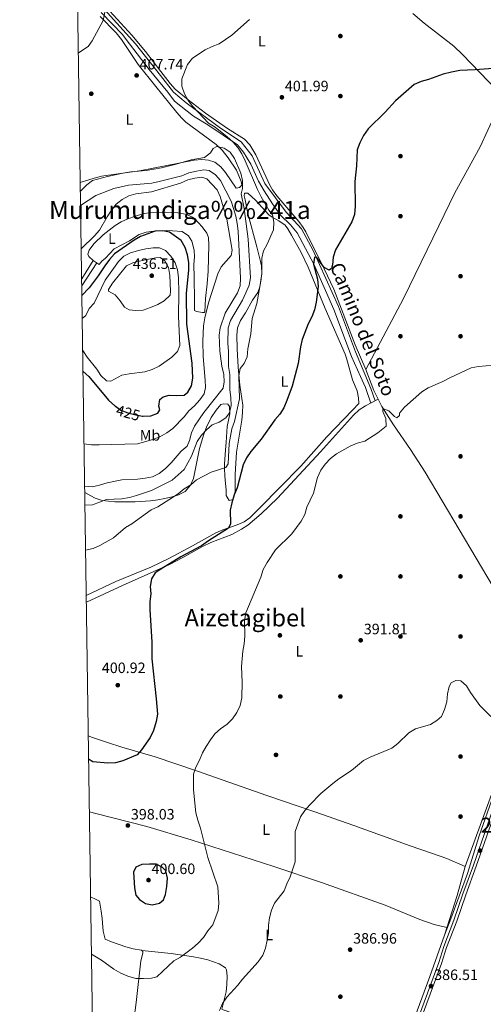
# Model space of a CAD drawing. Extents: x 600766 to 607668, y 724747 to 729476.
# Drawn here: x 600766 to 601075, y 726055 to 726711 of the extents above; entities that cross this region are included whole.
import ezdxf
from ezdxf.enums import TextEntityAlignment as Align

# ---------------------------------------------------------------- set-up
doc = ezdxf.new("R2010")
doc.units = 0
doc.header["$MEASUREMENT"] = 0
doc.linetypes.add('DGN Style 3', pattern=[109.23745000000001, 78.02675, -31.2107])
doc.linetypes.add('DGN Style 5', pattern=[54.618725, 23.408025, -31.2107])
for name, color, linetype in [('Nivel 11', 7, 'Continuous'), ('Nivel 17', 7, 'Continuous'), ('Nivel 21', 7, 'Continuous'), ('Nivel 22', 7, 'Continuous'), ('Nivel 36', 7, 'Continuous'), ('Nivel 37', 7, 'Continuous'), ('Nivel 4', 7, 'Continuous'), ('Nivel 41', 7, 'Continuous'), ('Nivel 44', 7, 'Continuous'), ('Nivel 45', 7, 'Continuous'), ('Nivel 48', 7, 'Continuous'), ('Nivel 5', 7, 'Continuous'), ('Nivel 61', 7, 'Continuous'), ('Nivel 7', 7, 'Continuous')]:
    doc.layers.add(name, color=color, linetype=linetype)
doc.styles.add('Style-arial', font='arial.shx', dxfattribs={"bigfont": 'arialbig.shx'})
doc.styles.add('Style-ariali', font='ariali.shx', dxfattribs={"bigfont": 'arialibig.shx'})
doc.styles.add('Style-arialn', font='arialn.shx', dxfattribs={"bigfont": 'arialnbig.shx'})
doc.styles.add('Style-times', font='times.shx', dxfattribs={"bigfont": 'timesbig.shx'})

# ---------------------------------------------------------------- blocks, each defined once
blk = doc.blocks.new('5PATER')
at = {"layer": 'Nivel 7', "linetype": 'Continuous', "lineweight": 0}
h = blk.add_hatch(color=53, dxfattribs=at)
edge = h.paths.add_edge_path()
edge.add_ellipse((0, 0), major_axis=(-1.095731442945027, -1.110710700472634), ratio=0.9994222409660316, start_angle=0, end_angle=360)
blk = doc.blocks.new('5PERFI')
at = {"layer": 'Nivel 17', "linetype": 'Continuous', "lineweight": 0}
h = blk.add_hatch(color=7, dxfattribs=at)
edge = h.paths.add_edge_path()
edge.add_arc((0, 0), 1.55999999938624, 315.0000000018422, 675.0000000018422)

msp = doc.modelspace()

# ---------------------------------------------------------------- linework, layer by layer
at = {"layer": 'Nivel 11', "color": 142, "linetype": 'DGN Style 3', "lineweight": 13}
for points in [[(601275.1340000001, 726585.5160000001, 399.232), (601272.2110000001, 726581.8119999999, 399.174), (601263.483, 726565.5660000001, 398.871), (601249.882, 726538.3530000001, 398.352), (601235.469, 726508.7039999999, 397.656), (601222.733, 726483.682, 396.668), (601202.2309999999, 726442.8640000001, 395.175), (601190.4569999999, 726418.6980000001, 394.881), (601177.088, 726390.368, 394.227), (601164.908, 726366.811, 393.573), (601152.729, 726342.848, 392.909), (601135.2919999999, 726309.054, 391.951), (601120.473, 726279.405, 391.122), (601110.729, 726260.7220000001, 390.593), (601106.466, 726251.1780000001, 390.332), (601100.426, 726236.4950000001, 390.017), (601093.7280000001, 726222.077, 389.722), (601089.2620000001, 726211.923, 389.545), (601081.9539999999, 726194.256, 389.048), (601072.413, 726167.247, 388.301), (601064.746, 726142.175, 387.897), (601053.581, 726111.9169999999, 387.338), (601049.3049999999, 726101.058, 387.138)], [(600941.646, 725805.2409999999, 382.109), (600955.909, 725841.541, 382.934), (600976.354, 725899.443, 383.406), (600979.236, 725907.1229999999, 383.472), (600984.4569999999, 725920.6030000001, 384.229), (601001.202, 725965.618, 384.38), (601007.9280000001, 725984.433, 385.269), (601023.737, 726030.408, 385.301), (601039.5109999999, 726073.446, 386.079), (601049.3049999999, 726101.058, 387.138)]]:
    msp.add_polyline3d(points, dxfattribs=at)
at = {"layer": 'Nivel 21', "color": 7, "linetype": 'DGN Style 3', "lineweight": 0, "extrusion": (-0.0458329483754129, -0.0742094690516415, 0.9961888854761883), "elevation": -81033.44925744258, "flags": 128}
msp.add_lwpolyline([(129396.3672537119, 930332.2625328416), (129396.367253712, 930346.7427986541)], dxfattribs=at)
at = {"layer": 'Nivel 21', "color": 7, "linetype": 'Continuous', "lineweight": 0, "extrusion": (-0.05075038822391479, -0.07725134034803335, 0.9957191514225056), "elevation": -86198.03109886247, "flags": 128}
msp.add_lwpolyline([(103227.3434458819, 933132.0160878396), (103227.3434458819, 933150.3217613865)], dxfattribs=at)
at = {"layer": 'Nivel 21', "color": 7, "linetype": 'Continuous', "lineweight": 0}
for points in [[(600804.852, 726735.048, 413.017), (600821.463, 726718.8940000001, 410.279), (600824.9070000001, 726715.449, 410), (600843.4990000001, 726694.8400000001, 408.408), (600860.2550000001, 726673.7139999999, 406.328), (600868.878, 726662.585, 405.727), (600877.371, 726655.466, 405.236), (600900.095, 726638.703, 404.878), (600913.868, 726629.517, 404.716), (600921.213, 726620.102, 404.596), (600929.706, 726601.7309999999, 404.576), (600943.9380000001, 726582.672, 404.161), (600954.038, 726571.649, 402.985), (600961.77, 726557.0689999999, 400.711), (600978.756, 726519.868, 399.007), (600990.003, 726489.557, 397.625), (601000.283, 726465.149, 396.034), (601003.0900000001, 726457.014, 395.547)], [(601088.5760000001, 726198.6030000001, 389.386), (601070.514, 726146.905, 388.326), (601063.483, 726127.926, 387.569), (601057.4650000001, 726110.3189999999, 387.266), (601050.7010000001, 726092.881, 386.963), (601047.375, 726082.199, 386.963), (601033.8559999999, 726045.396, 386.054)]]:
    msp.add_polyline3d(points, dxfattribs=at)
at = {"layer": 'Nivel 21', "color": 7, "linetype": 'DGN Style 3', "lineweight": 0}
for points in [[(600820.777, 726715.744, 410.285), (600828.3090000001, 726707.966, 409.621), (600834.6259999999, 726701.1610000001, 409.097), (600839.4850000001, 726694.841, 408.658), (600852.605, 726677.827, 407.177), (600864.996, 726662.514, 406.162), (600869.612, 726656.6810000001, 406.031), (600882.246, 726646.7150000001, 405.789), (600891.6529999999, 726640.963, 405.21), (600911.5760000001, 726627.595, 404.92), (600915.463, 726622.733, 404.883), (600920.3219999999, 726614.713, 404.821), (600925.4240000001, 726603.2890000001, 404.809), (600929.3119999999, 726596.969, 404.697), (600934.7860000001, 726588.1410000001, 404.644), (600940.131, 726580.6059999999, 404.489), (600946.6910000001, 726574.2860000001, 403.844), (600951.307, 726568.939, 403.085), (600962.24, 726548.0360000001, 400), (600970.0149999999, 726530.5360000001, 399.845), (600975.6030000001, 726517.896, 399.148), (600987.5079999999, 726486.5419999999, 397.691), (600993.307, 726473.0889999999, 396.804), (600996.7080000001, 726465.797, 396.306), (601000.2779999999, 726455.517, 395.697)], [(601032.0149999999, 726046.0900000001, 386.054), (601045.5109999999, 726082.8319999999, 386.963), (601048.842, 726093.531, 386.963), (601055.6159999999, 726110.994, 387.266), (601061.629, 726128.587, 387.569), (601068.663, 726147.5719999999, 388.326), (601086.7320000001, 726199.291, 389.386)]]:
    msp.add_polyline3d(points, dxfattribs=at)
at = {"layer": 'Nivel 22', "color": 30, "linetype": 'DGN Style 5', "lineweight": 30, "elevation": 425, "flags": 128}
msp.add_lwpolyline([(600830.189, 726453.3859999999), (600833.8670000001, 726450.72), (600838.544, 726448.95), (600843.7590000001, 726447.5449999999), (600848.314, 726446.801)], dxfattribs=at)
at = {"layer": 'Nivel 36', "color": 92, "linetype": 'Continuous', "lineweight": 0}
for points in [[(600806.7820000001, 726602.4269999999, 409.449), (600816.0889999999, 726605.4180000001, 409.449), (600820.926, 726606.652, 409.449), (600846.335, 726610.22, 409.449), (600882.709, 726617.315, 409.751), (600887.696, 726617.659, 409.751), (600892.102, 726617.2790000001, 409.751), (600896.3840000001, 726615.8859999999, 409.751), (600900.405, 726612.9709999999, 410.054), (600903.5719999999, 726609.104, 410.306), (600910.507, 726598.716, 410.66), (600912.9199999999, 726599.088, 410.66), (600914.3910000001, 726600.6440000001, 410.66), (600914.0190000001, 726603.058, 410.66), (600910.7760000001, 726610.54, 410.66), (600905.3219999999, 726618.913, 410.66), (600901.244, 726623.935, 410.66), (600897.2579999999, 726627.7280000001, 410.66), (600877.128, 726642.7220000001, 410.145), (600874.338, 726645.254, 410.054), (600871.03, 726649.0009999999, 409.841), (600857.0719999999, 726666.3829999999, 408.873), (600845.443, 726681.091, 408.54), (600834.24, 726697.658, 408.52), (600830.605, 726702.2180000001, 408.836), (600819.99, 726713.088, 410.357)], [(600826.4269999999, 726716.5719999999, 408.882), (600841.0120000001, 726700.594, 407.466), (600850.1359999999, 726689.7250000001, 406.631), (600860.5109999999, 726676.2760000001, 405.715), (600866.5590000001, 726668.337, 405.884), (600869.909, 726664.602, 406.025), (600878.683, 726657.459, 405.642), (600890.081, 726648.638, 404.352), (600904.919, 726638.304, 404.049), (600916.1799999999, 726631.202, 403.141), (600919.683, 726627.6059999999, 403.289), (600923.5959999999, 726620.8090000001, 403.595), (600933, 726600.702, 402.796), (600934.709, 726597.645, 402.686), (600937.6370000001, 726593.585, 402.605), (600952.247, 726576.507, 402.051), (600955.3, 726572.541, 401.826), (600957.0179999999, 726569.648, 401.626), (600969.1910000001, 726544.8740000001, 399.127), (600975.6000000001, 726531.3360000001, 398.201), (600989.764, 726494.381, 396.629), (600996.9029999999, 726477.7690000001, 396.629), (601002.352, 726463.8200000001, 395.825), (601007.622, 726453.128, 395.171), (601015.3060000001, 726441.03, 394.52), (601026.6640000001, 726424.5660000001, 394.882), (601036.4099999999, 726409.392, 393.993), (601081.824, 726333.146, 390.932)], [(601028.1769999999, 726715.054, 401.083), (601035.77, 726708.5590000001, 400.749), (601055.5109999999, 726693.1610000001, 399.979), (601061.3770000001, 726687.6710000001, 399.72), (601078.696, 726669.675, 398.637), (601092.6059999999, 726655.04, 398.345), (601104.0619999999, 726643.4680000001, 398.315), (601140.6939999999, 726607.8400000001, 398.088), (601168.051, 726580.425, 398.054), (601183.023, 726565.399, 396.692), (601190.524, 726558.7930000001, 396.987), (601199.179, 726551.7660000001, 396.909), (601221.463, 726534.8330000001, 396.086), (601233.5660000001, 726526.041, 397.206), (601240.1329999999, 726521.213, 397.507)], [(601088.327, 726659.5419999999, 398.434), (601073.058, 726626.179, 397.73), (601056.1710000001, 726595.5179999999, 397.002), (601045.52, 726573.5970000001, 396.674), (601022.121, 726525.061, 396.613), (600996.9029999999, 726477.7690000001, 396.629)], [(600810.7860000001, 726327.2220000001, 401.144), (600830.564, 726336.7180000001, 401.513), (600853.706, 726346.1910000001, 401.463), (600865.852, 726352.0109999999, 401.401), (600881.565, 726360.2779999999, 400.932), (600897.155, 726369.0700000001, 399.932), (600901.736, 726371.1130000001, 399.631), (600911.358, 726374.3740000001, 399.002), (600915.881, 726376.439, 398.692), (600919.5930000001, 726379.101, 398.418), (600926.773, 726386.0619999999, 397.931), (600939.5900000001, 726399.1980000001, 397.448), (600953.558, 726413.5109999999, 397.531), (600971.024, 726432.925, 396.603), (600988.1470000001, 726450.74, 396.298), (600992.264, 726455.0989999999, 395.389), (600992.152, 726459.0349999999, 396.601), (600991.115, 726463.55, 396.601), (600988.175, 726471.041, 398.115), (600984.1229999999, 726485.49, 397.475), (600983.142, 726488.1669999999, 397.509), (600969.8589999999, 726518.3900000001, 399.023), (600958.4510000001, 726546.111, 400.183), (600953.8589999999, 726555.7960000001, 401.344), (600947.5560000001, 726567.4439999999, 403.264), (600944.9480000001, 726571.669, 403.849), (600943.1270000001, 726573.983, 404.172), (600939.0989999999, 726576.908, 404.454), (600934.581, 726579.236, 404.579), (600932.325, 726580.9469999999, 404.778), (600923.564, 726590.696, 406.898), (600918.2790000001, 726595.3929999999, 407.504), (600916.1599999999, 726595.3319999999, 409.018), (600915.909, 726593.507, 409.018), (600916.592, 726590.8, 409.018), (600918.3640000001, 726581.7609999999, 407.806), (600924.452, 726559.514, 406.595), (600926.879, 726549.868, 405.251), (600927.5390000001, 726546.8770000001, 405.081), (600927.716, 726541.906, 405.081), (600926.341, 726532.837, 405.081), (600925.0120000001, 726529.2320000001, 405.081), (600921.5249999999, 726523.9820000001, 405.081), (600916.9140000001, 726515.6699999999, 405.686), (600913.4280000001, 726510.4199999999, 405.686), (600911.584, 726505.6840000001, 405.838), (600910.9780000001, 726500.726, 405.987), (600911.2380000001, 726491.5719999999, 405.989), (600911.8859999999, 726479.4720000001, 405.384), (600913.139, 726467.388, 403.869), (600915.0320000001, 726454.111, 403.264), (600914.899, 726449.148, 403.078), (600914.28, 726444.1710000001, 402.902), (600910.774, 726422.7820000001, 401.446), (600910.021, 726407.872, 399.936), (600910.0020000001, 726396.7039999999, 399.932), (600908.6440000001, 726391.212, 399.932), (600905.936, 726390.5279999999, 400.841), (600904.0249999999, 726393.807, 401.446), (600903.913, 726397.7420000001, 402.052), (600903.4890000001, 726401.9720000001, 403.566), (600903.0689999999, 726406.9410000001, 403.931), (600902.801, 726411.973, 403.89), (600902.824, 726414.6780000001, 404.172), (600903.5260000001, 726424.277, 407.041), (600903.9140000001, 726429.118, 408.094), (600904.53, 726439.8740000001, 409.018), (600906.408, 726448.4110000001, 409.926), (600906.092, 726453.307, 409.902), (600905.0160000001, 726454.7339999999, 409.926), (600902.283, 726454.96, 410.229), (600900.4750000001, 726454.605, 410.229), (600897.237, 726450.814, 409.705), (600893.8700000001, 726445.8219999999, 409.426), (600890.827, 726439.496, 408.959), (600889.115, 726434.8160000001, 408.555), (600886.166, 726425.111, 407.504), (600882.186, 726405.304, 404.778), (600880.281, 726400.7180000001, 404.155), (600876.675, 726396.663, 403.566), (600872.1499999999, 726394.2820000001, 403.476), (600867.9909999999, 726393.0830000001, 403.869), (600863.2, 726391.9199999999, 404.741), (600858.3999999999, 726390.9180000001, 405.829), (600853.506, 726390.2609999999, 406.574), (600843.2520000001, 726389.7720000001, 407.25), (600829.771, 726389.7420000001, 408.139), (600821.4040000001, 726390.544, 408.715), (600816.7749999999, 726392.112, 409.865), (600813.74, 726393.658, 410.532), (600809.788, 726395.8130000001, 410.758)], [(600819.3589999999, 726547.871, 422.493), (600815.2949999999, 726550.5519999999, 422.227), (600812.5430000001, 726553.1300000001, 422.19), (600811.895, 726554.6270000001, 422.19), (600812.7250000001, 726557.3770000001, 422.19), (600815.848, 726561.5160000001, 422.19), (600822.128, 726567.6429999999, 422.19), (600830.0349999999, 726573.773, 422.541), (600834.0050000001, 726576.162, 422.796), (600838.54, 726578.2620000001, 423.097), (600843.5889999999, 726580.071, 423.401), (600848.4040000001, 726581.4950000001, 423.559), (600853.5190000001, 726582.4750000001, 423.704), (600863.5079999999, 726582.6980000001, 424.165), (600871.821, 726582.173, 424.413), (600876.881, 726581.3230000001, 424.31), (600881.426, 726579.3300000001, 423.866), (600883.031, 726578.165, 423.704), (600888.03, 726572.854, 423.401), (600891.051, 726568.7250000001, 423.616), (600892.173, 726565.7, 423.704), (600892.4369999999, 726560.7069999999, 423.492), (600891.9140000001, 726543.4450000001, 423.178), (600891.254, 726534.9639999999, 422.635), (600890.1969999999, 726525.0970000001, 421.33), (600889.6429999999, 726516.2420000001, 421.584), (600889.3489999999, 726515.9310000001, 421.584), (600888.138, 726515.896, 421.584), (600884.185, 726516.389, 421.584), (600882.9480000001, 726517.263, 421.887), (600882.871, 726527.7080000001, 422.049), (600882.733, 726535.436, 422.796), (600882.6300000001, 726539.0689999999, 422.493), (600882.3800000001, 726547.848, 422.796), (600882.8389999999, 726553.0120000001, 423.098), (600882.7180000001, 726557.25, 423.401), (600881.0320000001, 726563.2620000001, 423.704), (600878.8090000001, 726566.834, 423.704), (600874.612, 726569.7080000001, 423.93), (600868.284, 726570.338, 424.373), (600864.4680000001, 726570.365, 424.613), (600855.689, 726570.1140000001, 424.613), (600850.7320000001, 726569.4029999999, 424.451), (600846.0619999999, 726567.719, 424.31), (600839.514, 726563.594, 424.31), (600829.3670000001, 726558.1540000001, 424.007), (600823.4850000001, 726551.9269999999, 421.887), (600821.115, 726550.0419999999, 421.584), (600819.3589999999, 726547.871, 422.493)], [(601049.3049999999, 726101.058, 387.152), (601057.7960000001, 726127.3559999999, 387.454), (601063.0590000001, 726146.6510000001, 387.602), (601083.033, 726201.446, 388.916), (601087.865, 726213.0360000001, 389.198), (601096.4070000001, 726231.1240000001, 389.72), (601107.7280000001, 726257.091, 390.786), (601114.413, 726270.5179999999, 390.782), (601123.808, 726288.2779999999, 391.581), (601133.699, 726307.9739999999, 392.3), (601177.892, 726394.523, 393.966), (601194.996, 726430.673, 394.72), (601208.1229999999, 726457.743, 395.7), (601213.763, 726469.013, 396.053), (601226.879, 726493.6300000001, 396.54), (601240.1329999999, 726521.213, 397.507)], [(600810.851, 726322.787, 400.426), (600834.827, 726333.9140000001, 400.371), (600866.1840000001, 726347.9950000001, 398.608), (600875.051, 726352.5930000001, 398.036), (600888.121, 726359.932, 397.401), (600893.706, 726362.503, 397.397), (600907.7220000001, 726367.8999999999, 397.397), (600914.1669999999, 726371.429, 397.397), (600918.3030000001, 726374.2420000001, 397.397), (600927.256, 726381.7339999999, 397.374), (600938.125, 726392.048, 397.138), (600966.7590000001, 726422.97, 395.277), (600988.783, 726447.533, 395.883), (600992.517, 726450.879, 395.954), (600996.726, 726453.625, 395.926), (601005.162, 726458.118, 395.476)], [(600812.145, 726233.8060000001, 400.455), (600814.9780000001, 726232.79, 400.734), (600824.862, 726229.429, 400.597), (600834.3770000001, 726226.216, 399.837), (600856.675, 726219.8829999999, 397.111), (600884.9550000001, 726210.2420000001, 394.393), (600931.0519999999, 726193.9950000001, 391.557), (600963.0700000001, 726183.071, 389.844), (600988.909, 726173.979, 388.56), (601026.5120000001, 726160.4269999999, 387.137), (601041.385, 726155.463, 386.829), (601050.7860000001, 726152.0619999999, 386.97), (601063.0590000001, 726146.6510000001, 387.602)], [(600812.882, 726183.175, 395.764), (600817.0930000001, 726182.0050000001, 395.563), (600851.054, 726173.4809999999, 395.979), (600880.7, 726164.575, 394.157), (600935.74, 726146.747, 390.516), (600967.3319999999, 726136.1329999999, 388.589), (601009.862, 726121, 387.045), (601033.0009999999, 726111.318, 386.103), (601042.4569999999, 726108.185, 386.429), (601050.9380000001, 726106.1159999999, 387.21)], [(600815.571, 725998.371, 390.412), (600829.1939999999, 725998.7590000001, 389.276), (600834.2, 725997.642, 389.276), (600838.8899999999, 725998.7320000001, 389.276), (600839.1610000001, 726010.521, 389.668), (600839.967, 726025.467, 390.933), (600843.9199999999, 726056.139, 393.213), (600847.071, 726083.8, 394.727), (600848.4380000001, 726088.9890000001, 396.241), (600848.4029999999, 726090.2, 396.241), (600847.469, 726091.0830000001, 396.241), (600841.994, 726091.8360000001, 396.241), (600837.213, 726093.176, 395.645), (600827.663, 726096.446, 395.031), (600823.3289999999, 726098.273, 395.03), (600821.963, 726103.6869999999, 395.03), (600821.5050000001, 726109.128, 395.03), (600821.4180000001, 726112.155, 395.333), (600820.675, 726116.9820000001, 395.938), (600819.577, 726123.6159999999, 396.241), (600817.423, 726124.767, 395.636), (600813.706, 726126.531, 395.67)], [(600847.743, 726090.824, 396.239), (600867.274, 726088.8670000001, 394.859), (600882.0900000001, 726086.659, 395.027), (600886.956, 726085.7390000001, 394.339), (600891.7010000001, 726084.513, 393.277), (600899.19, 726081.9950000001, 391.998), (600903.4269999999, 726079.1910000001, 391.778), (600904.155, 726077.895, 391.696), (600904.578, 726073.665, 391.393), (600904.4310000001, 726068.2069999999, 391.09), (600903.8829999999, 726063.24, 391.132), (600900.9610000001, 726051.747, 390.484), (600901.8859999999, 726051.1680000001, 390.181), (600912.8970000001, 726047.5430000001, 390.181), (600917.554, 726045.781, 389.775), (600926.6869999999, 726042.057, 387.933), (600930.6710000001, 726040.4739999999, 387.456), (600954.0760000001, 726031.71, 386.452), (600977.8970000001, 726022.0390000001, 386.063), (601015.3700000001, 726006.0760000001, 385.941)]]:
    msp.add_polyline3d(points, dxfattribs=at)
at = {"layer": 'Nivel 4', "color": 30, "linetype": 'Continuous', "lineweight": 30, "flags": 128}
for points, elevation in [([(601090.4369999999, 726679.03), (601069.7150000001, 726677.439), (601059.4809999999, 726676.9880000001), (601053.9369999999, 726676.017), (601048.45, 726674.5190000001), (601038.7139999999, 726670.9709999999), (601033.729, 726669.71), (601029.166, 726667.666), (601016.7209999999, 726656.922), (601009.923, 726649.388), (600998.496, 726638.131), (600995.369, 726633.6570000001), (600992.9820000001, 726628.8570000001), (600991.244, 726624.172), (600990.652, 726613.541), (600989.527, 726603.0989999999), (600989.9110000001, 726586.6540000001), (600989.429, 726581.1529999999), (600987.6429999999, 726576.2960000001), (600976.679, 726557.523), (600975.3060000001, 726552.716), (600974.72, 726547.575), (600974.1000000001, 726545.077), (600972.5050000001, 726543.9739999999), (600969.1200000001, 726545.7479999999), (600964.4169999999, 726552.365), (600962.6980000001, 726552.763), (600962.0989999999, 726548.1100000001), (600964.7150000001, 726538.0800000001), (600965.291, 726533.1140000001), (600963.9610000001, 726522.7069999999), (600962.7550000001, 726517.5549999999), (600961.0290000001, 726512.8630000001), (600958.477, 726508.236), (600954.5900000001, 726497.8360000001), (600953.462, 726492.966), (600951.977, 726481.8459999999), (600947.804, 726466.6740000001), (600944.4369999999, 726457.2080000001), (600942.337, 726452.3030000001), (600939.6540000001, 726448.084), (600936.429, 726444.2509999999), (600927.3600000001, 726431.4269999999), (600920.389, 726423.3300000001), (600917.4099999999, 726418.908), (600915.155, 726414.446), (600911.2420000001, 726399.0860000001), (600909.179, 726394.432), (600907.6680000001, 726389.0190000001), (600906.706, 726384.1070000001), (600906.76, 726375.128), (600905.5419999999, 726372.2069999999), (600892.1200000001, 726363.7320000001), (600887.5320000001, 726360.284), (600873.7209999999, 726352.96), (600860.327, 726344.8929999999), (600856.659, 726342.348), (600854.2479999999, 726338.4569999999), (600853.3759999999, 726333.389), (600853.683, 726328.315), (600853.0930000001, 726323.337), (600853.0430000001, 726317.9680000001), (600854.5160000001, 726296.213), (600854.425, 726285.101), (600857.334, 726258.544), (600858.1170000001, 726248.3300000001), (600857.2450000001, 726243.263), (600855.635, 726237.3559999999), (600853.402, 726232.6570000001), (600847.4950000001, 726224.3600000001), (600844.585, 726221.047), (600835.132, 726217.038), (600830.212, 726215.767), (600825.216, 726215.5930000001), (600815.0660000001, 726216.442), (600812.371, 726218.277)], 400), ([(600848.314, 726446.801), (600848.743, 726446.7309999999), (600853.862, 726446.8970000001), (600858.5260000001, 726448.696), (600859.784, 726451.0109999999), (600859.145, 726453.453), (600859.8740000001, 726457.845), (600861.9199999999, 726459.53), (600865.9739999999, 726460.682), (600871.0619999999, 726460.5020000001), (600876.0760000001, 726460.787), (600878.422, 726462.6640000001), (600880.9040000001, 726466.9029999999), (600881.7930000001, 726472.092), (600881.1910000001, 726482.1100000001), (600877.7820000001, 726507.987), (600877.5989999999, 726528.6810000001), (600879.1130000001, 726544.0349999999), (600879.0009999999, 726549.033), (600878.129, 726554.3360000001), (600876.7050000001, 726559.1270000001), (600874.0360000001, 726563.8160000001), (600866.193, 726569.327), (600861.6910000001, 726570.337), (600856.702, 726569.997), (600846.9369999999, 726566.5009999999), (600842.628, 726563.963), (600829.6810000001, 726554.8670000001), (600826.341, 726551.146), (600823.216, 726547.0190000001), (600818.8130000001, 726540.223), (600812.679, 726532.244), (600807.878, 726527.0760000001)], 425), ([(600808.615, 726476.413), (600812.4280000001, 726473.166), (600825.577, 726457.3940000001), (600829.8189999999, 726453.6540000001), (600830.189, 726453.3859999999)], 425), ([(600842.321, 726142.8740000001), (600842.8, 726132.587), (600843.7350000001, 726127.6799999999), (600846.1300000001, 726124.774), (600850.317, 726122.0430000001), (600854.767, 726121.287), (600859.6259999999, 726122.22), (600862.2620000001, 726124.479), (600863.6270000001, 726128.132), (600864.51, 726133.3589999999), (600864.8300000001, 726138.888), (600863.777, 726143.783), (600861.3999999999, 726146.3759999999), (600857.416, 726148.2080000001), (600852.923, 726148.398), (600847.808, 726148.1329999999), (600843.771, 726146.2309999999), (600842.321, 726142.8740000001)], 400)]:
    msp.add_lwpolyline(points, dxfattribs=dict(at, elevation=elevation))
at = {"layer": 'Nivel 5', "color": 30, "linetype": 'Continuous', "lineweight": 0, "flags": 128}
for points, elevation in [([(600805.5260000001, 726688.7550000001), (600812.034, 726692.966), (600814.6089999999, 726696.78), (600822.0760000001, 726710.3459999999), (600824.0860000001, 726720.27)], 410), ([(600810.3470000001, 726357.409), (600815.3759999999, 726358.5889999999), (600819.906, 726360.7050000001), (600829.0190000001, 726365.709), (600836.834, 726372.6200000001), (600841.217, 726375.0260000001), (600853.996, 726384.3260000001), (600858.5419999999, 726386.44), (600871.9820000001, 726395.0109999999), (600876.057, 726398.2790000001), (600880.388, 726401.1059999999), (600884.2309999999, 726404.3060000001), (600894.061, 726409.344), (600903.808, 726412.652), (600905.3670000001, 726415.034), (600905.9199999999, 726428.449), (600907.8160000001, 726438.2930000001), (600909.4010000001, 726443.31), (600912.8600000001, 726458.2), (600912.3389999999, 726473.5660000001), (600913.2649999999, 726478.52), (600915.828, 726481.7590000001), (600917.825, 726486.345), (600918.396, 726491.551), (600920.4280000001, 726501.5719999999), (600921.317, 726511.8559999999), (600924.3459999999, 726521.7930000001), (600926.9920000001, 726536.6910000001), (600927.5959999999, 726541.6540000001), (600927.733, 726552.0630000001), (600928.8570000001, 726556.9340000001), (600931.304, 726561.4480000001), (600935.388, 726570.9880000001), (600935.791, 726576.1030000001), (600934.702, 726580.9809999999), (600932.2720000001, 726584.014), (600927.2609999999, 726592.9299999999), (600924.8459999999, 726597.73), (600916.5930000001, 726616.933), (600914.3500000001, 726621.4439999999), (600911.675, 726625.6680000001), (600908.3640000001, 726629.5889999999), (600904.629, 726632.919), (600896.5390000001, 726639.277), (600892.256, 726641.858), (600881.773, 726652.987), (600878.547, 726657.023), (600876.2220000001, 726661.4439999999), (600874.473, 726666.5760000001), (600874.3500000001, 726671.6000000001), (600878.2110000001, 726680.9450000001), (600881.547, 726685.1680000001), (600890.067, 726690.8600000001), (600894.6799999999, 726693.1059999999), (600899.3899999999, 726694.787), (600907.733, 726700.588), (600919.565, 726711.0360000001)], 405), ([(600809.9099999999, 726387.408), (600814.946, 726387.632), (600824.256, 726391.31), (600834.531, 726391.7280000001), (600839.4680000001, 726392.5179999999), (600844.304, 726393.797), (600854.199, 726397.25), (600867.98, 726404.092), (600876.047, 726411.129), (600880.76, 726420.0730000001), (600884.5819999999, 726429.855), (600887.4310000001, 726434.0430000001), (600890.7820000001, 726437.7579999999), (600894.5789999999, 726441.01), (600899.3219999999, 726442.7390000001), (600903.7350000001, 726445.5689999999), (600906.0549999999, 726449.091), (600907.307, 726453.9380000001), (600907.0460000001, 726459.163), (600906.291, 726464.3330000001), (600906.3049999999, 726474.575), (600905.5449999999, 726479.8400000001), (600905.5149999999, 726490.1680000001), (600905.023, 726495.2779999999), (600905.297, 726505.676), (600906.8630000001, 726510.423), (600914.888, 726524.1400000001), (600917.129, 726529.003), (600919.1910000001, 726533.9680000001), (600920.23, 726538.898), (600918.5800000001, 726564.7139999999), (600916.007, 726585.054), (600913.8740000001, 726594.977), (600914.852, 726598.4820000001), (600914.8870000001, 726603.6680000001), (600913.6880000001, 726608.656), (600909.5260000001, 726618.439), (600906.4979999999, 726622.663), (600902.5, 726625.254), (600897.7309999999, 726626.338), (600895.3260000001, 726625.1100000001), (600893.4750000001, 726622.2919999999), (600889.4369999999, 726619.148), (600880.6669999999, 726617.6300000001), (600870.577, 726614.544), (600860.783, 726612.2790000001), (600850.646, 726610.4380000001), (600840.4650000001, 726609.517), (600835.1599999999, 726608.577), (600824.929, 726606.392), (600814.875, 726603.683), (600811.0660000001, 726600.8929999999), (600806.865, 726596.723)], 410), ([(600809.7239999999, 726400.206), (600814.7579999999, 726399.78), (600819.669, 726400.709), (600824.6070000001, 726402.358), (600834.466, 726404.3999999999), (600844.7860000001, 726404.885), (600849.8940000001, 726405.4369999999), (600854.908, 726406.4340000001), (600859.375, 726408.6740000001), (600863.608, 726411.9299999999), (600867.2339999999, 726415.584), (600873.9639999999, 726423.426), (600877.8740000001, 726426.77), (600879.5549999999, 726430.5789999999), (600880.8770000001, 726435.578), (600882.9450000001, 726440.132), (600888.9650000001, 726449.2890000001), (600901.902, 726465.517), (600902.72, 726469.628), (600902.46, 726474.622), (600900.96, 726480.0279999999), (600899.727, 726490.0689999999), (600899.1939999999, 726500.6359999999), (600899.9010000001, 726505.584), (600903.3459999999, 726515.3829999999), (600911.463, 726528.882), (600913.291, 726533.5349999999), (600913.565, 726538.6669999999), (600911.838, 726569.9650000001), (600911.3049999999, 726575.094), (600910.3970000001, 726580.01), (600908.933, 726585.1140000001), (600907.263, 726589.9639999999), (600900.1170000001, 726603.831), (600896.756, 726607.598), (600892.6740000001, 726610.4809999999), (600889.0560000001, 726610.9580000001), (600884.131, 726610.091), (600879.071, 726608.8840000001), (600874.506, 726606.8389999999), (600859.331, 726603.0549999999), (600854.4310000001, 726602.0519999999), (600838.9269999999, 726600.5830000001), (600829.0619999999, 726598.399), (600817.203, 726593.7010000001), (600807.0050000001, 726587.1130000001)], 415), ([(600809.315, 726428.298), (600814.3130000001, 726427.6880000001), (600819.3119999999, 726427.585), (600844.9780000001, 726428.2820000001), (600855.041, 726431.206), (600859.8470000001, 726433.092), (600864.3300000001, 726435.619), (600868.3859999999, 726438.544), (600875.8770000001, 726446.399), (600879.1399999999, 726450.335), (600882.9450000001, 726453.578), (600886.4369999999, 726457.537), (600889.3489999999, 726461.666), (600890.084, 726465.855), (600890.0549999999, 726470.855), (600888.682, 726486.5349999999), (600888.4070000001, 726496.713), (600888.821, 726507.0160000001), (600889.6769999999, 726512.2080000001), (600892.1969999999, 726522.2779999999), (600898.479, 726541.5900000001), (600900.642, 726546.328), (600907.294, 726553.8090000001), (600907.9299999999, 726557.4140000001), (600904.3870000001, 726577.899), (600899.9820000001, 726593.0549999999), (600897.885, 726597.595), (600890.9950000001, 726604.9299999999), (600887.72, 726605.922), (600883.1599999999, 726605.426), (600878.307, 726604.22), (600873.622, 726601.9210000001), (600854.311, 726596.148), (600843.872, 726594.892), (600839.058, 726593.538), (600834.6300000001, 726591.2), (600830.6599999999, 726588.0700000001), (600827.6070000001, 726584.0079999999), (600824.604, 726579.6229999999), (600819.4890000001, 726570.774), (600816.217, 726566.9920000001), (600807.425, 726558.2050000001)], 420), ([(600808.4099999999, 726490.4950000001), (600811.4839999999, 726486.058), (600817.7069999999, 726478.1529999999), (600820.548, 726473.913), (600824.2309999999, 726470.409), (600827.061, 726470.1089999999), (600834.5220000001, 726474.057), (600839.4380000001, 726474.9709999999), (600849.8630000001, 726476.223), (600854.608, 726477.7930000001), (600859.2660000001, 726480.0590000001), (600867.854, 726486.139), (600871.487, 726489.7749999999), (600873.1259999999, 726493.8119999999), (600872.091, 726513.169), (600872.5090000001, 726528.8430000001), (600872.1370000001, 726539.2280000001), (600871.6370000001, 726544.297), (600869.953, 726549.0020000001), (600867.033, 726553.341), (600863.5449999999, 726557.1300000001), (600859.5800000001, 726558.898), (600855.4380000001, 726558.882), (600850.4720000001, 726558.298), (600845.473, 726557.149), (600840.3319999999, 726555.6300000001), (600835.798, 726553.29), (600832.1640000001, 726549.7039999999), (600823.425, 726537.388), (600816.075, 726522.0760000001), (600812.6470000001, 726518.395), (600810.4890000001, 726513.878), (600808.101, 726511.7779999999)], 430), ([(600825.679, 726529.942), (600830.0360000001, 726527.4850000001), (600833.381, 726523.6810000001), (600836.196, 726519.44), (600839.4240000001, 726517.6259999999), (600843.7579999999, 726517.165), (600848.7520000001, 726517.3999999999), (600853.567, 726519.1869999999), (600858.334, 726521.189), (600862.7050000001, 726523.6089999999), (600866.5730000001, 726527.27), (600866.949, 726530.1270000001), (600866.351, 726540.429), (600865.4890000001, 726545.716), (600863.1740000001, 726550.25), (600860.037, 726552.398), (600857.091, 726552.314), (600852.1680000001, 726551.4340000001), (600842.138, 726549.041), (600837.524, 726546.851), (600828.298, 726535.2779999999), (600825.52, 726531.0819999999), (600825.679, 726529.942)], 435), ([(601082.1969999999, 726480.7690000001), (601071.976, 726479.811), (601067.0460000001, 726478.9539999999), (601052.8600000001, 726472.3759999999), (601048.2820000001, 726469.8090000001), (601038.4639999999, 726465.6810000001), (601034.2990000001, 726462.912), (601022.665, 726452.69), (601019.379, 726448.7080000001), (601019.358, 726447.129), (601017.6089999999, 726445.7450000001), (601016.0050000001, 726446.6429999999), (601012.3230000001, 726450.263), (601008.246, 726451.774), (601008.315, 726449.9539999999), (601010.1740000001, 726445.2080000001), (601010.578, 726440.145), (601004.878, 726435.683), (600996.179, 726430.189), (600991.2520000001, 726428.692), (600986.5320000001, 726426.6669999999), (600977.4180000001, 726421.665), (600973.5160000001, 726418.538), (600969.788, 726414.844), (600966.9739999999, 726410.712), (600964.7320000001, 726405.929), (600962.139, 726395.5460000001), (600957.689, 726386.1799999999), (600956.2679999999, 726381.243), (600953.997, 726376.787), (600947.638, 726368.423), (600936.855, 726357.733), (600931.1370000001, 726349.247), (600928.534, 726344.716), (600927.038, 726339.5660000001), (600916.9820000001, 726315.673), (600916.2039999999, 726310.6840000001), (600916.335, 726300.1570000001), (600915.908, 726295.1510000001), (600914.946, 726290.0970000001), (600914.0490000001, 726280), (600914.6229999999, 726269.463), (600914.463, 726259.2139999999), (600913.21, 726253.953), (600911.0630000001, 726249.4380000001), (600908.1259999999, 726245.155), (600904.618, 726241.591), (600900.1329999999, 726238.5020000001), (600896.352, 726235.2280000001), (600893.5079999999, 726231.057), (600890.6270000001, 726226.763), (600888.1840000001, 726222.3999999999), (600886.2679999999, 726217.595), (600883.7649999999, 726212.969), (600882.1200000001, 726208.229), (600882.165, 726197.747), (600883.838, 726182.423), (600885.064, 726177.575), (600886.94, 726172.3289999999), (600891.6939999999, 726152.7420000001), (600898.318, 726133.2080000001), (600898.952, 726122.3759999999), (600898.7, 726117.3829999999), (600895.0120000001, 726107.8859999999), (600891.6529999999, 726103.9099999999), (600888.933, 726099.497), (600885.3500000001, 726095.6699999999), (600881.578, 726092.3870000001), (600873.564, 726086.2849999999), (600869.1669999999, 726083.862), (600857.814, 726073.284)], 395), ([(601080.2779999999, 726246.6969999999), (601072.97, 726253.929), (601066.6130000001, 726262.72), (601064.0149999999, 726267.1359999999), (601060.166, 726270.325), (601056.906, 726270.5930000001), (601053.744, 726269.088), (601052.531, 726266.548), (601051.2820000001, 726261.7050000001), (601050.882, 726256.496), (601049.3840000001, 726251.412), (601047.274, 726246.6840000001), (601044.21, 726244.0260000001), (601039.9739999999, 726241.3589999999), (601029.959, 726238.3829999999), (601025.558, 726235.8500000001), (601018.2790000001, 726228.729), (601014.3500000001, 726225.6300000001), (600999.815, 726219.6470000001), (600995.371, 726217.3489999999), (600987.4780000001, 726210.773), (600978.9610000001, 726205.071), (600974.912, 726201.925), (600967.081, 726195.297), (600959.565, 726187.9199999999)], 390), ([(600959.565, 726187.9199999999), (600956.2280000001, 726184.0190000001), (600953.389, 726179.902), (600949.8910000001, 726170.077), (600949.817, 726149.737), (600946.4750000001, 726139.8219999999), (600944.2649999999, 726135.156), (600942.5190000001, 726130.4610000001), (600936.2080000001, 726122.223), (600934.024, 726117.7250000001), (600932.756, 726112.625), (600932.1680000001, 726107.5819999999), (600932.1159999999, 726102.5700000001), (600931.271, 726097.642), (600930.0989999999, 726092.281), (600928.423, 726087.571), (600925.142, 726083.2520000001), (600914.74, 726071.619), (600911.7679999999, 726067.577), (600904.415, 726059.717), (600901.4450000001, 726055.4839999999), (600899.5090000001, 726050.871)], 390), ([(600857.814, 726073.284), (600854.2139999999, 726072.3360000001), (600848.7890000001, 726072.051), (600843.791, 726072.1740000001), (600838.3940000001, 726073.771), (600833.7919999999, 726075.726), (600829.213, 726078.3300000001), (600821.01, 726084.399), (600814.2620000001, 726088.3400000001)], 395)]:
    msp.add_lwpolyline(points, dxfattribs=dict(at, elevation=elevation))
at = {"layer": 'Nivel 61', "color": 7, "linetype": 'Continuous', "lineweight": 0, "flags": 128}
msp.add_lwpolyline([(600766.45, 729373.5700000001), (604178.7, 729424.1499999999), (607590.97, 729476.4199999999), (607626.95, 727163.0700000001), (607662.9099999999, 724849.76), (604248.3500000001, 724797.49), (600833.78, 724746.9199999999), (600800.1200000001, 727060.22)], close=True, dxfattribs=at)

# ---------------------------------------------------------------- block references
at = {"layer": 'Nivel 17', "color": 7, "linetype": 'Continuous', "lineweight": 0}
for p in [(600980.0009999999, 726700.0009999999, 401.211), (600814.1229999999, 726661.5700000001, 408.253), (600980.0009999999, 726660.0009999999, 400.3), (601020.0009999999, 726620.0009999999, 398.485), (601020.0009999999, 726580.0009999999, 398.028), (601060.0009999999, 726540.0009999999, 396.362), (601020.0009999999, 726500.0009999999, 395.908), (601060.0009999999, 726500.0009999999, 395.151), (601060.0009999999, 726420.0009999999, 393.788), (601020.0009999999, 726380.0009999999, 393.182), (601060.0009999999, 726380.0009999999, 392.574), (600980.0009999999, 726340.0009999999, 392.877), (601020.0009999999, 726340.0009999999, 392.725), (601060.0009999999, 726340.0009999999, 391.362), (600939.7309999999, 726300.737, 393.182), (601020.0009999999, 726300.0009999999, 391.511), (601060.0009999999, 726300.0009999999, 390.605), (600940.0009999999, 726260.0009999999, 392.877), (600980.0009999999, 726260.0009999999, 391.511), (600937.1270000001, 726221.1089999999, 391.965), (601060.0009999999, 726220.0009999999, 388.788), (601060.0009999999, 726180.0009999999, 388.028), (600980.0009999999, 726060.0009999999, 386.362)]:
    msp.add_blockref('5PERFI', p, dxfattribs=at)
at = {"layer": 'Nivel 7', "color": 53, "linetype": 'Continuous', "lineweight": 0}
for p in [(600844.3189999999, 726673.754, 407.745), (600941.0360000001, 726659.1969999999, 401.991), (600854.392, 726540.3430000001, 436.514), (600993.5290000001, 726297.4580000001, 391.811), (600831.7579999999, 726267.544, 400.928), (600838.496, 726174.0549999999, 398.031), (601073.014, 726157.3530000001, 388.177), (600852.2320000001, 726137.7010000001, 400.605), (600986.494, 726091.3489999999, 386.965), (601040.3600000001, 726067.1100000001, 386.511)]:
    msp.add_blockref('5PATER', p, dxfattribs=at)

# ---------------------------------------------------------------- texts
at = {"layer": 'Nivel 37', "color": 92, "linetype": 'Continuous', "lineweight": 0, "style": 'Style-arialn'}
for s, p in [('L', (600927.7551597834, 726696.621001, 404.09)), ('L', (600839.5591597834, 726644.4200009999, 409.117)), ('L', (600827.8801597834, 726565.067001, 423.142)), ('L', (600942.7001597835, 726469.811001, 400.839)), ('Mb', (600853.2928623527, 726433.9740009999, 420.944)), ('L', (600952.6661597835, 726290.1240009998, 392.687)), ('L', (600930.6001597834, 726171.332001, 391.308)), ('L', (600932.6011597833, 726101.0970009998, 389.96))]:
    msp.add_text(s, height=7.000002, dxfattribs=at).set_placement(p, align=Align.MIDDLE_CENTER)
at = {"layer": 'Nivel 41', "color": 7, "linetype": 'Continuous', "lineweight": 0, "style": 'Style-arial'}
for s, p in [('407.74', (600846.304, 726677.754, 407.745)), ('401.99', (600943.0220000001, 726663.1969999999, 401.991)), ('436.51', (600841.7620000001, 726544.851, 436.514)), ('391.81', (600995.608, 726301.4580000001, 391.811)), ('400.92', (600821.129, 726275.604, 400.928)), ('398.03', (600840.4820000001, 726178.0549999999, 398.031)), ('400.60', (600854.2180000001, 726141.7010000001, 400.605)), ('386.96', (600988.48, 726095.3489999999, 386.965)), ('386.51', (601042.44, 726071.1100000001, 386.511))]:
    msp.add_text(s, height=7.000002, dxfattribs=at).set_placement(p)
at = {"layer": 'Nivel 41', "color": 7, "linetype": 'Continuous', "lineweight": 0, "style": 'Style-ariali'}
msp.add_text('425', height=7.000002, rotation=344.9216621127155, dxfattribs=at).set_placement((600838.6430113388, 726448.9227796597, 425), align=Align.MIDDLE_CENTER)
at = {"layer": 'Nivel 44', "color": 7, "linetype": 'Continuous', "lineweight": 0, "style": 'Style-ariali'}
msp.add_text('Camino del Soto', height=8.999982000000001, rotation=292.1534638937345, dxfattribs=at).set_placement((600990.809691163, 726502.900972204, 396.862), align=Align.CENTER)
at = {"layer": 'Nivel 45', "color": 7, "linetype": 'Continuous', "lineweight": 0, "style": 'Style-times'}
for s, height, p in [('Murumundiga%%241a', 12, (600873.1156484375, 726584.1610000001, 423.905)), ('Aizetagibel', 11.500002, (600916.5996315074, 726312.432001, 394.991))]:
    msp.add_text(s, height=height, dxfattribs=at).set_placement(p, align=Align.MIDDLE_CENTER)
at = {"layer": 'Nivel 48', "color": 1, "linetype": 'Continuous', "lineweight": 0, "style": 'Style-arialn'}
msp.add_text('219', height=10.000002, dxfattribs=at).set_placement((601084.785660008, 726174.277001, 388.868), align=Align.MIDDLE_CENTER)

doc.saveas('drawing.dxf')
